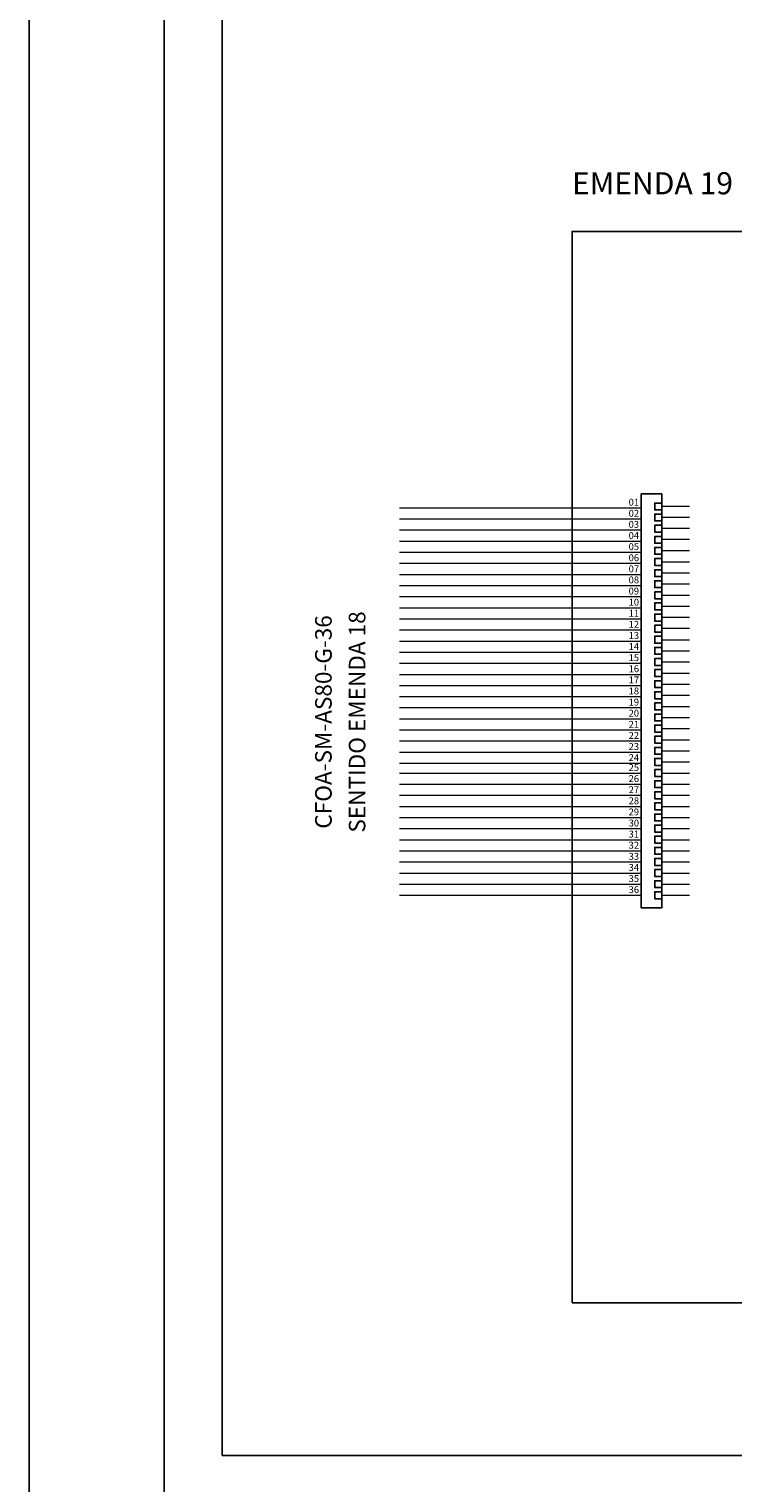
# Model space of a CAD drawing. Units: inches. Extents: x -1449 to 14977, y -2381 to -877.
# Drawn here: x 2398 to 2526, y -2070 to -1807 of the extents above; entities that cross this region are included whole.
import ezdxf
from ezdxf.enums import TextEntityAlignment as Align

# ---------------------------------------------------------------- set-up
doc = ezdxf.new("R2010")
doc.units = ezdxf.units.IN
doc.header["$MEASUREMENT"] = 0
doc.linetypes.add('TRACEJADO4X1', pattern=[20, 4, -1, 4, -1, 4, -1, 4, -1])
for name, color, linetype in [('CONECTOR_E', 92, 'Continuous'), ('CONTORNO_CX', 7, 'TRACEJADO4X1'), ('ENDEREÇO', 200, 'Continuous'), ('FOLHA', 7, 'Continuous'), ('L18', 2, 'Continuous'), ('L80', 6, 'Continuous'), ('NUMFIBRAS_E', 11, 'Continuous'), ('NUMFIBRAS_P', 11, 'Continuous'), ('QUADRA', 53, 'Continuous'), ('TEXTNOM_CX', 5, 'Continuous')]:
    doc.layers.add(name, color=color, linetype=linetype)
for name, color, linetype, lineweight in [('FO_GRUPO 4', 222, 'Continuous', 20), ('FO_GRUPO1', 10, 'Continuous', 20), ('FO_GRUPO2', 160, 'Continuous', 20), ('FO_GRUPO3', 82, 'Continuous', 20), ('FO_GRUPO5', 32, 'Continuous', 20), ('FO_GRUPO6', 251, 'Continuous', 20)]:
    doc.layers.add(name, color=color, linetype=linetype, lineweight=lineweight)
doc.styles.add('ROMANS', font='romans.shx')

# ---------------------------------------------------------------- blocks, each defined once
blk = doc.blocks.new('FOLHA')
at = {"layer": 'L18'}
blk.add_lwpolyline([(-594, 0), (-594, 297), (0, 297), (0, 0)], close=True, dxfattribs=at)
at = {"layer": 'L80'}
blk.add_lwpolyline([(-559, 10), (-559, 287), (-10, 287), (-10, 10)], close=True, dxfattribs=at)
at = {"layer": 'QUADRA'}
blk.add_lwpolyline([(-569.5, 297), (-569.5, 0)], dxfattribs=at)
blk = doc.blocks.new('NUM_DA_FIBRA')
at = {"layer": 'NUMFIBRAS_P'}
blk.add_attdef('01', (-1.8, 0.31), '', height=1, dxfattribs=at)

msp = doc.modelspace()

# ---------------------------------------------------------------- linework, layer by layer
at = {"layer": 'CONECTOR_E'}
for p, q in [((2512.85, -1890.88), (2509.1, -1890.88)), ((2509.1, -1890.88), (2509.1, -1942.17)), ((2512.85, -1942.17), (2512.85, -1890.88))]:
    msp.add_line(p, q, dxfattribs=at)
for points in [[(2512.85, -1893.77), (2511.6, -1893.77), (2511.6, -1892.52), (2512.85, -1892.52)], [(2512.85, -1895.78), (2511.6, -1895.78), (2511.6, -1894.53), (2512.85, -1894.53)], [(2512.85, -1897.8), (2511.6, -1897.8), (2511.6, -1896.55), (2512.85, -1896.55)], [(2512.85, -1899.81), (2511.6, -1899.81), (2511.6, -1898.56), (2512.85, -1898.56)], [(2512.85, -1901.82), (2511.6, -1901.82), (2511.6, -1900.57), (2512.85, -1900.57)], [(2512.85, -1903.83), (2511.6, -1903.83), (2511.6, -1902.58), (2512.85, -1902.58)], [(2512.85, -1905.85), (2511.6, -1905.85), (2511.6, -1904.6), (2512.85, -1904.6)], [(2512.85, -1907.86), (2511.6, -1907.86), (2511.6, -1906.61), (2512.85, -1906.61)], [(2512.85, -1909.87), (2511.6, -1909.87), (2511.6, -1908.62), (2512.85, -1908.62)], [(2512.85, -1911.88), (2511.6, -1911.88), (2511.6, -1910.63), (2512.85, -1910.63)], [(2512.85, -1913.9), (2511.6, -1913.9), (2511.6, -1912.65), (2512.85, -1912.65)], [(2512.85, -1915.91), (2511.6, -1915.91), (2511.6, -1914.66), (2512.85, -1914.66)], [(2512.85, -1917.92), (2511.6, -1917.92), (2511.6, -1916.67), (2512.85, -1916.67)], [(2512.85, -1919.93), (2511.6, -1919.93), (2511.6, -1918.68), (2512.85, -1918.68)], [(2512.85, -1921.95), (2511.6, -1921.95), (2511.6, -1920.7), (2512.85, -1920.7)], [(2512.85, -1923.96), (2511.6, -1923.96), (2511.6, -1922.71), (2512.85, -1922.71)], [(2512.85, -1925.97), (2511.6, -1925.97), (2511.6, -1924.72), (2512.85, -1924.72)], [(2512.85, -1927.98), (2511.6, -1927.98), (2511.6, -1926.73), (2512.85, -1926.73)], [(2512.85, -1930), (2511.6, -1930), (2511.6, -1928.75), (2512.85, -1928.75)], [(2512.85, -1932.01), (2511.6, -1932.01), (2511.6, -1930.76), (2512.85, -1930.76)], [(2512.85, -1934.02), (2511.6, -1934.02), (2511.6, -1932.77), (2512.85, -1932.77)], [(2512.85, -1936.03), (2511.6, -1936.03), (2511.6, -1934.78), (2512.85, -1934.78)], [(2512.85, -1938.05), (2511.6, -1938.05), (2511.6, -1936.8), (2512.85, -1936.8)], [(2509.1, -1938.95), (2509.1, -1965.86), (2512.85, -1965.86), (2512.85, -1938.95)], [(2512.85, -1940.06), (2511.6, -1940.06), (2511.6, -1938.81), (2512.85, -1938.81)], [(2512.85, -1942.07), (2511.6, -1942.07), (2511.6, -1940.82), (2512.85, -1940.82)], [(2512.85, -1944.08), (2511.6, -1944.08), (2511.6, -1942.83), (2512.85, -1942.83)], [(2512.85, -1946.1), (2511.6, -1946.1), (2511.6, -1944.85), (2512.85, -1944.85)], [(2512.85, -1948.11), (2511.6, -1948.11), (2511.6, -1946.86), (2512.85, -1946.86)], [(2512.85, -1950.12), (2511.6, -1950.12), (2511.6, -1948.87), (2512.85, -1948.87)], [(2512.85, -1952.13), (2511.6, -1952.13), (2511.6, -1950.88), (2512.85, -1950.88)], [(2512.85, -1954.15), (2511.6, -1954.15), (2511.6, -1952.9), (2512.85, -1952.9)], [(2512.85, -1956.16), (2511.6, -1956.16), (2511.6, -1954.91), (2512.85, -1954.91)], [(2512.85, -1958.17), (2511.6, -1958.17), (2511.6, -1956.92), (2512.85, -1956.92)], [(2512.85, -1960.18), (2511.6, -1960.18), (2511.6, -1958.93), (2512.85, -1958.93)], [(2512.85, -1962.2), (2511.6, -1962.2), (2511.6, -1960.95), (2512.85, -1960.95)], [(2512.85, -1964.21), (2511.6, -1964.21), (2511.6, -1962.96), (2512.85, -1962.96)]]:
    msp.add_lwpolyline(points, dxfattribs=at)
at = {"layer": 'CONTORNO_CX', "linetype": 'Continuous'}
msp.add_lwpolyline([(2496.6, -2037.46), (2730.11, -2037.46), (2730.11, -1843.31), (2496.6, -1843.31)], close=True, dxfattribs=at)
at = {"layer": 'FO_GRUPO 4'}
for p, q in [((2512.85, -1929.37), (2517.88, -1929.37)), ((2512.85, -1931.38), (2517.88, -1931.38)), ((2512.85, -1933.4), (2517.88, -1933.4)), ((2512.85, -1935.41), (2517.88, -1935.41)), ((2512.85, -1937.42), (2517.88, -1937.42)), ((2512.85, -1939.43), (2517.88, -1939.43))]:
    msp.add_line(p, q, dxfattribs=at)
for points in [[(2465.35, -1929.6), (2509.1, -1929.6)], [(2465.35, -1929.6), (2509.1, -1929.6)], [(2465.35, -1931.62), (2509.1, -1931.62)], [(2465.35, -1931.62), (2509.1, -1931.62)], [(2465.35, -1933.63), (2509.1, -1933.63)], [(2465.35, -1933.63), (2509.1, -1933.63)], [(2465.35, -1935.64), (2509.1, -1935.64)], [(2465.35, -1935.64), (2509.1, -1935.64)], [(2465.35, -1937.65), (2509.1, -1937.65)], [(2465.35, -1939.67), (2509.1, -1939.67)]]:
    msp.add_lwpolyline(points, dxfattribs=at)
at = {"layer": 'FO_GRUPO1'}
for p, q in [((2517.88, -1893.15), (2512.85, -1893.15)), ((2517.88, -1895.16), (2512.85, -1895.16)), ((2517.88, -1897.14), (2512.85, -1897.14)), ((2517.88, -1899.15), (2512.85, -1899.15)), ((2517.88, -1901.2), (2512.85, -1901.2))]:
    msp.add_line(p, q, dxfattribs=at)
for points in [[(2465.35, -1893.38), (2509.1, -1893.38)], [(2465.35, -1895.39), (2509.1, -1895.39)], [(2465.35, -1897.4), (2509.1, -1897.4)], [(2465.35, -1899.42), (2509.1, -1899.42)], [(2465.35, -1901.43), (2509.1, -1901.43)], [(2465.35, -1903.44), (2509.1, -1903.44)], [(2517.88, -1903.21), (2512.85, -1903.21)]]:
    msp.add_lwpolyline(points, dxfattribs=at)
at = {"layer": 'FO_GRUPO2'}
for p, q in [((2512.85, -1917.3), (2517.88, -1917.3)), ((2512.85, -1921.32), (2517.88, -1921.32)), ((2512.85, -1923.33), (2517.88, -1923.33)), ((2512.85, -1925.35), (2517.88, -1925.35)), ((2512.85, -1927.36), (2517.88, -1927.36))]:
    msp.add_line(p, q, dxfattribs=at)
for points in [[(2465.35, -1917.53), (2509.1, -1917.53)], [(2465.35, -1919.54), (2509.1, -1919.54)], [(2512.85, -1919.31), (2517.88, -1919.31)], [(2465.35, -1921.55), (2509.1, -1921.55)], [(2465.35, -1923.57), (2509.1, -1923.57)], [(2465.35, -1925.58), (2509.1, -1925.58)], [(2465.35, -1927.59), (2509.1, -1927.59)]]:
    msp.add_lwpolyline(points, dxfattribs=at)
at = {"layer": 'FO_GRUPO3'}
for p, q in [((2517.88, -1905.22), (2512.85, -1905.22)), ((2517.88, -1907.23), (2512.85, -1907.23)), ((2517.88, -1909.25), (2512.85, -1909.25)), ((2517.88, -1909.25), (2512.85, -1909.25)), ((2517.88, -1911.26), (2512.85, -1911.26)), ((2517.88, -1911.26), (2512.85, -1911.26)), ((2517.88, -1913.27), (2512.85, -1913.27)), ((2517.88, -1913.27), (2512.85, -1913.27)), ((2517.88, -1915.28), (2512.85, -1915.28)), ((2517.88, -1915.28), (2512.85, -1915.28))]:
    msp.add_line(p, q, dxfattribs=at)
for points in [[(2465.35, -1905.45), (2509.1, -1905.45)], [(2465.35, -1907.47), (2509.1, -1907.47)], [(2465.35, -1909.48), (2509.1, -1909.48)], [(2465.35, -1911.49), (2509.1, -1911.49)], [(2465.35, -1913.5), (2509.1, -1913.5)], [(2465.35, -1915.52), (2509.1, -1915.52)]]:
    msp.add_lwpolyline(points, dxfattribs=at)
at = {"layer": 'FO_GRUPO5'}
for p, q in [((2512.85, -1941.45), (2517.88, -1941.45)), ((2512.85, -1945.47), (2517.88, -1945.47)), ((2512.85, -1947.48), (2517.88, -1947.48)), ((2512.85, -1949.5), (2517.88, -1949.5)), ((2512.85, -1951.51), (2517.88, -1951.51))]:
    msp.add_line(p, q, dxfattribs=at)
for points in [[(2465.35, -1941.45), (2509.1, -1941.45)], [(2465.35, -1941.45), (2509.1, -1941.45)], [(2465.35, -1943.46), (2509.1, -1943.46)], [(2512.85, -1943.46), (2517.88, -1943.46)], [(2465.35, -1945.47), (2509.1, -1945.47)], [(2465.35, -1947.48), (2509.1, -1947.48)], [(2465.35, -1949.5), (2509.1, -1949.5)], [(2465.35, -1951.51), (2509.1, -1951.51)]]:
    msp.add_lwpolyline(points, dxfattribs=at)
at = {"layer": 'FO_GRUPO6'}
for p, q in [((2512.85, -1953.52), (2517.88, -1953.52)), ((2512.85, -1955.53), (2517.88, -1955.53)), ((2512.85, -1957.55), (2517.88, -1957.55)), ((2512.85, -1959.56), (2517.88, -1959.56)), ((2512.85, -1961.57), (2517.88, -1961.57)), ((2512.85, -1963.58), (2517.88, -1963.58))]:
    msp.add_line(p, q, dxfattribs=at)
for points in [[(2465.35, -1953.52), (2509.1, -1953.52)], [(2465.35, -1955.53), (2509.1, -1955.53)], [(2465.35, -1957.55), (2509.1, -1957.55)], [(2465.35, -1959.56), (2509.1, -1959.56)], [(2465.35, -1961.57), (2509.1, -1961.57)], [(2465.35, -1963.58), (2509.1, -1963.58)]]:
    msp.add_lwpolyline(points, dxfattribs=at)

# ---------------------------------------------------------------- block references
at = {"layer": 'FOLHA', "color": 1}
msp.add_blockref('FOLHA', (2992.22, -2075.07), dxfattribs=at)
at = {"layer": 'NUMFIBRAS_E'}
ref = msp.add_blockref('NUM_DA_FIBRA', (2509.1, -1893.38), dxfattribs=dict(at, xscale=1.25, yscale=1.25, zscale=1.25))
ref.add_attrib('01', '01', (2506.85, -1893), dxfattribs={"height": 1.25})
ref = msp.add_blockref('NUM_DA_FIBRA', (2509.1, -1895.39), dxfattribs=dict(at, xscale=1.25, yscale=1.25, zscale=1.25))
ref.add_attrib('01', '02', (2506.85, -1895.01), dxfattribs={"height": 1.25})
ref = msp.add_blockref('NUM_DA_FIBRA', (2509.1, -1897.4), dxfattribs=dict(at, xscale=1.25, yscale=1.25, zscale=1.25))
ref.add_attrib('01', '03', (2506.85, -1897.02), dxfattribs={"height": 1.25})
ref = msp.add_blockref('NUM_DA_FIBRA', (2509.1, -1899.42), dxfattribs=dict(at, xscale=1.25, yscale=1.25, zscale=1.25))
ref.add_attrib('01', '04', (2506.85, -1899.03), dxfattribs={"height": 1.25})
ref = msp.add_blockref('NUM_DA_FIBRA', (2509.1, -1901.43), dxfattribs=dict(at, xscale=1.25, yscale=1.25, zscale=1.25))
ref.add_attrib('01', '05', (2506.85, -1901.05), dxfattribs={"height": 1.25})
ref = msp.add_blockref('NUM_DA_FIBRA', (2509.1, -1903.44), dxfattribs=dict(at, xscale=1.25, yscale=1.25, zscale=1.25))
ref.add_attrib('01', '06', (2506.85, -1903.06), dxfattribs={"height": 1.25})
ref = msp.add_blockref('NUM_DA_FIBRA', (2509.1, -1905.45), dxfattribs=dict(at, xscale=1.25, yscale=1.25, zscale=1.25))
ref.add_attrib('01', '07', (2506.85, -1905.07), dxfattribs={"height": 1.25})
ref = msp.add_blockref('NUM_DA_FIBRA', (2509.1, -1907.47), dxfattribs=dict(at, xscale=1.25, yscale=1.25, zscale=1.25))
ref.add_attrib('01', '08', (2506.85, -1907.08), dxfattribs={"height": 1.25})
ref = msp.add_blockref('NUM_DA_FIBRA', (2509.1, -1909.48), dxfattribs=dict(at, xscale=1.25, yscale=1.25, zscale=1.25))
ref.add_attrib('01', '09', (2506.85, -1909.1), dxfattribs={"height": 1.25})
ref = msp.add_blockref('NUM_DA_FIBRA', (2509.1, -1911.49), dxfattribs=dict(at, xscale=1.25, yscale=1.25, zscale=1.25))
ref.add_attrib('01', '10', (2506.85, -1911.11), dxfattribs={"height": 1.25})
ref = msp.add_blockref('NUM_DA_FIBRA', (2509.1, -1913.5), dxfattribs=dict(at, xscale=1.25, yscale=1.25, zscale=1.25))
ref.add_attrib('01', '11', (2506.85, -1913.12), dxfattribs={"height": 1.25})
ref = msp.add_blockref('NUM_DA_FIBRA', (2509.1, -1915.52), dxfattribs=dict(at, xscale=1.25, yscale=1.25, zscale=1.25))
ref.add_attrib('01', '12', (2506.85, -1915.13), dxfattribs={"height": 1.25})
ref = msp.add_blockref('NUM_DA_FIBRA', (2509.1, -1917.53), dxfattribs=dict(at, xscale=1.25, yscale=1.25, zscale=1.25))
ref.add_attrib('01', '13', (2506.85, -1917.15), dxfattribs={"height": 1.25})
ref = msp.add_blockref('NUM_DA_FIBRA', (2509.1, -1919.54), dxfattribs=dict(at, xscale=1.25, yscale=1.25, zscale=1.25))
ref.add_attrib('01', '14', (2506.85, -1919.16), dxfattribs={"height": 1.25})
ref = msp.add_blockref('NUM_DA_FIBRA', (2509.1, -1921.55), dxfattribs=dict(at, xscale=1.25, yscale=1.25, zscale=1.25))
ref.add_attrib('01', '15', (2506.85, -1921.17), dxfattribs={"height": 1.25})
ref = msp.add_blockref('NUM_DA_FIBRA', (2509.1, -1923.57), dxfattribs=dict(at, xscale=1.25, yscale=1.25, zscale=1.25))
ref.add_attrib('01', '16', (2506.85, -1923.18), dxfattribs={"height": 1.25})
ref = msp.add_blockref('NUM_DA_FIBRA', (2509.1, -1925.58), dxfattribs=dict(at, xscale=1.25, yscale=1.25, zscale=1.25))
ref.add_attrib('01', '17', (2506.85, -1925.2), dxfattribs={"height": 1.25})
ref = msp.add_blockref('NUM_DA_FIBRA', (2509.1, -1927.58), dxfattribs=dict(at, xscale=1.25, yscale=1.25, zscale=1.25))
ref.add_attrib('01', '18', (2506.85, -1927.2), dxfattribs={"height": 1.25})
ref = msp.add_blockref('NUM_DA_FIBRA', (2509.1, -1929.6), dxfattribs=dict(at, xscale=1.25, yscale=1.25, zscale=1.25))
ref.add_attrib('01', '19', (2506.85, -1929.22), dxfattribs={"height": 1.25})
ref = msp.add_blockref('NUM_DA_FIBRA', (2509.1, -1931.62), dxfattribs=dict(at, xscale=1.25, yscale=1.25, zscale=1.25))
ref.add_attrib('01', '20', (2506.85, -1931.23), dxfattribs={"height": 1.25})
ref = msp.add_blockref('NUM_DA_FIBRA', (2509.1, -1933.63), dxfattribs=dict(at, xscale=1.25, yscale=1.25, zscale=1.25))
ref.add_attrib('01', '21', (2506.85, -1933.25), dxfattribs={"height": 1.25})
ref = msp.add_blockref('NUM_DA_FIBRA', (2509.1, -1935.64), dxfattribs=dict(at, xscale=1.25, yscale=1.25, zscale=1.25))
ref.add_attrib('01', '22', (2506.85, -1935.26), dxfattribs={"height": 1.25})
ref = msp.add_blockref('NUM_DA_FIBRA', (2509.1, -1937.65), dxfattribs=dict(at, xscale=1.25, yscale=1.25, zscale=1.25))
ref.add_attrib('01', '23', (2506.85, -1937.27), dxfattribs={"height": 1.25})
ref = msp.add_blockref('NUM_DA_FIBRA', (2509.1, -1939.67), dxfattribs=dict(at, xscale=1.25, yscale=1.25, zscale=1.25))
ref.add_attrib('01', '24 ', (2506.85, -1939.28), dxfattribs={"height": 1.25})
ref = msp.add_blockref('NUM_DA_FIBRA', (2509.1, -1941.45), dxfattribs=dict(at, xscale=1.25, yscale=1.25, zscale=1.25))
ref.add_attrib('01', '25', (2506.85, -1941.07), dxfattribs={"height": 1.25})
ref = msp.add_blockref('NUM_DA_FIBRA', (2509.1, -1943.46), dxfattribs=dict(at, xscale=1.25, yscale=1.25, zscale=1.25))
ref.add_attrib('01', '26', (2506.85, -1943.08), dxfattribs={"height": 1.25})
ref = msp.add_blockref('NUM_DA_FIBRA', (2509.1, -1945.47), dxfattribs=dict(at, xscale=1.25, yscale=1.25, zscale=1.25))
ref.add_attrib('01', '27', (2506.85, -1945.09), dxfattribs={"height": 1.25})
ref = msp.add_blockref('NUM_DA_FIBRA', (2509.1, -1947.48), dxfattribs=dict(at, xscale=1.25, yscale=1.25, zscale=1.25))
ref.add_attrib('01', '28', (2506.85, -1947.1), dxfattribs={"height": 1.25})
ref = msp.add_blockref('NUM_DA_FIBRA', (2509.1, -1949.5), dxfattribs=dict(at, xscale=1.25, yscale=1.25, zscale=1.25))
ref.add_attrib('01', '29', (2506.85, -1949.12), dxfattribs={"height": 1.25})
ref = msp.add_blockref('NUM_DA_FIBRA', (2509.1, -1951.51), dxfattribs=dict(at, xscale=1.25, yscale=1.25, zscale=1.25))
ref.add_attrib('01', '30', (2506.85, -1951.13), dxfattribs={"height": 1.25})
ref = msp.add_blockref('NUM_DA_FIBRA', (2509.1, -1953.52), dxfattribs=dict(at, xscale=1.25, yscale=1.25, zscale=1.25))
ref.add_attrib('01', '31', (2506.85, -1953.14), dxfattribs={"height": 1.25})
ref = msp.add_blockref('NUM_DA_FIBRA', (2509.1, -1955.53), dxfattribs=dict(at, xscale=1.25, yscale=1.25, zscale=1.25))
ref.add_attrib('01', '32', (2506.85, -1955.15), dxfattribs={"height": 1.25})
ref = msp.add_blockref('NUM_DA_FIBRA', (2509.1, -1957.55), dxfattribs=dict(at, xscale=1.25, yscale=1.25, zscale=1.25))
ref.add_attrib('01', '33', (2506.85, -1957.17), dxfattribs={"height": 1.25})
ref = msp.add_blockref('NUM_DA_FIBRA', (2509.1, -1959.56), dxfattribs=dict(at, xscale=1.25, yscale=1.25, zscale=1.25))
ref.add_attrib('01', '34', (2506.85, -1959.18), dxfattribs={"height": 1.25})
ref = msp.add_blockref('NUM_DA_FIBRA', (2509.1, -1961.57), dxfattribs=dict(at, xscale=1.25, yscale=1.25, zscale=1.25))
ref.add_attrib('01', '35', (2506.85, -1961.19), dxfattribs={"height": 1.25})
ref = msp.add_blockref('NUM_DA_FIBRA', (2509.1, -1963.58), dxfattribs=dict(at, xscale=1.25, yscale=1.25, zscale=1.25))
ref.add_attrib('01', '36', (2506.85, -1963.2), dxfattribs={"height": 1.25})

# ---------------------------------------------------------------- texts
at = {"layer": 'ENDEREÇO', "linetype": 'Continuous', "style": 'ROMANS'}
msp.add_text('EMENDA 19', height=4, dxfattribs=at).set_placement((2496.6, -1836.59))
at = {"layer": 'TEXTNOM_CX', "linetype": 'Continuous', "style": 'ROMANS'}
for s, p in [('SENTIDO EMENDA 18', (2460.09, -1932.19)), ('CFOA-SM-AS80-G-36', (2453.99, -1932.19))]:
    msp.add_text(s, height=3, rotation=90, dxfattribs=at).set_placement(p, align=Align.BOTTOM_CENTER)

doc.saveas('drawing.dxf')
